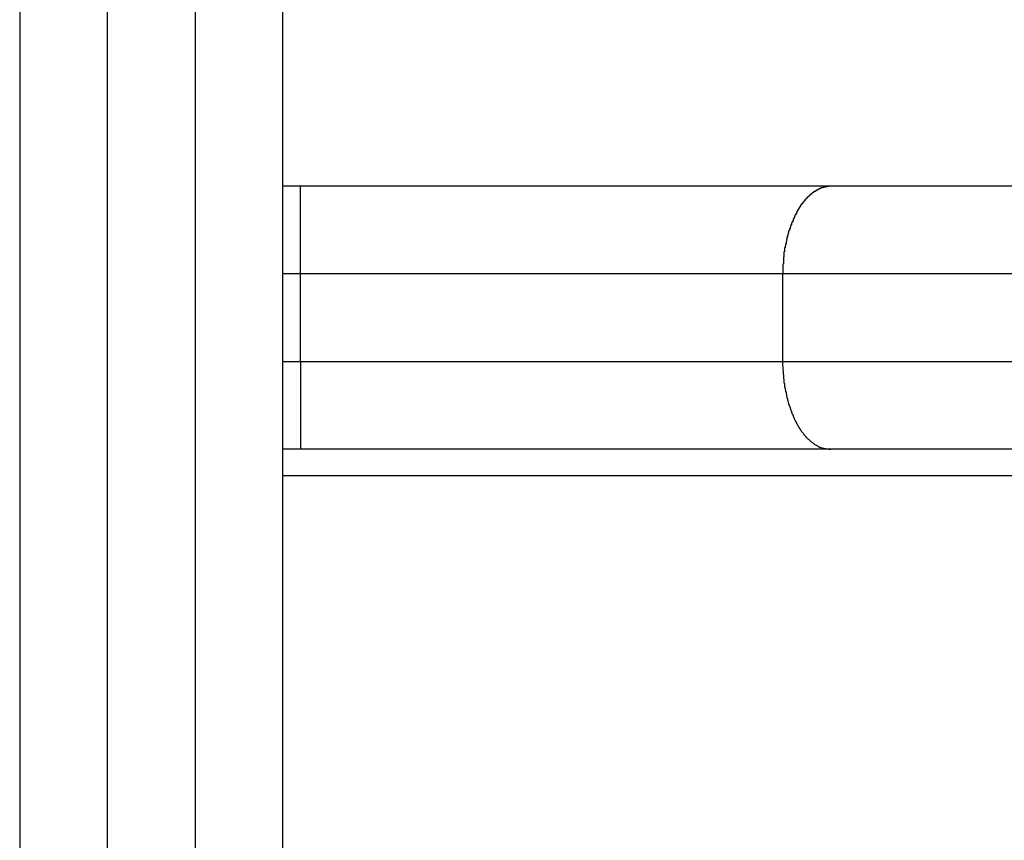
# Model space of a CAD drawing. Extents: x -12.1 to 12.1, y -8.4 to 8.4.
# Drawn here: x -4.3 to -3.8, y 3.2 to 3.7 of the extents above; entities that cross this region are included whole.
import ezdxf

# ---------------------------------------------------------------- set-up
doc = ezdxf.new("R2010")
doc.units = 0
doc.layers.get('0').update_dxf_attribs({"linetype": 'CONTINUOUS'})

msp = doc.modelspace()

# ---------------------------------------------------------------- linework, layer by layer
at = {"color": 0}
for points in [[(-4.2811, 3.0552), (-4.2811, 3.9907)], [(-4.2811, 3.0552), (-4.2811, 3.9907)], [(-4.2811, 3.0552), (-4.2811, 3.9907)], [(-4.2811, 3.0552), (-4.2811, 3.9907)], [(-4.2811, 3.0552), (-4.2811, 3.9907)], [(-4.2811, 3.0552), (-4.2811, 3.9907)], [(-4.2811, 3.0552), (-4.2811, 3.9907)], [(-4.2811, 3.0552), (-4.2811, 3.9907)], [(-4.2811, 3.0552), (-4.2811, 3.9907)], [(-4.2811, 3.0552), (-4.2811, 3.9907)], [(-4.2811, 3.0552), (-4.2811, 3.9907)], [(-4.2811, 3.0552), (-4.2811, 3.9907)], [(-4.2811, 3.0552), (-4.2811, 3.9907)], [(-4.2811, 3.0552), (-4.2811, 3.9907)], [(-4.2811, 3.0552), (-4.2811, 3.9907)], [(-4.2811, 3.0552), (-4.2811, 3.9907)], [(-4.2811, 3.0552), (-4.2811, 3.9907)], [(-4.2811, 3.0552), (-4.2811, 3.9907)], [(-4.2811, 3.0552), (-4.2811, 3.9907)], [(-4.2811, 3.0552), (-4.2811, 3.9907)], [(-4.2811, 3.0552), (-4.2811, 3.9907)], [(-4.2311, 3.9907), (-4.2311, 3.0552)], [(-4.2311, 3.9907), (-4.2311, 3.0552)], [(-4.2311, 3.9907), (-4.2311, 3.0552)], [(-4.2311, 3.9907), (-4.2311, 3.0552)], [(-4.2311, 3.9907), (-4.2311, 3.0552)], [(-4.2311, 3.9907), (-4.2311, 3.0552)], [(-4.2311, 3.9907), (-4.2311, 3.0552)], [(-4.2311, 3.9907), (-4.2311, 3.0552)], [(-4.2311, 3.9907), (-4.2311, 3.0552)], [(-4.2311, 3.9907), (-4.2311, 3.0552)], [(-4.2311, 3.9907), (-4.2311, 3.0552)], [(-4.2311, 3.9907), (-4.2311, 3.0552)], [(-4.2311, 3.9907), (-4.2311, 3.0552)], [(-4.2311, 3.9907), (-4.2311, 3.0552)], [(-4.2311, 3.9907), (-4.2311, 3.0552)], [(-4.2311, 3.9907), (-4.2311, 3.0552)], [(-4.2311, 3.9907), (-4.2311, 3.0552)], [(-4.2311, 3.9907), (-4.2311, 3.0552)], [(-4.2311, 3.9907), (-4.2311, 3.0552)], [(-4.2311, 3.9907), (-4.2311, 3.0552)], [(-4.2311, 3.9907), (-4.2311, 3.0552)], [(-4.3311, 3.9504), (-4.3311, 3.0955)], [(-4.3311, 3.9504), (-4.3311, 3.0955)], [(-4.3311, 3.9504), (-4.3311, 3.0955)], [(-4.3311, 3.9504), (-4.3311, 3.0955)], [(-4.3311, 3.9504), (-4.3311, 3.0955)], [(-4.3311, 3.9504), (-4.3311, 3.0955)], [(-4.3311, 3.9504), (-4.3311, 3.0955)], [(-4.3311, 3.9504), (-4.3311, 3.0955)], [(-4.3311, 3.9504), (-4.3311, 3.0955)], [(-4.3311, 3.9504), (-4.3311, 3.0955)], [(-4.3311, 3.9504), (-4.3311, 3.0955)], [(-4.3311, 3.9504), (-4.3311, 3.0955)], [(-4.3311, 3.9504), (-4.3311, 3.0955)], [(-4.3311, 3.9504), (-4.3311, 3.0955)], [(-4.3311, 3.9504), (-4.3311, 3.0955)], [(-4.3311, 3.9504), (-4.3311, 3.0955)], [(-4.3311, 3.9504), (-4.3311, 3.0955)], [(-4.3311, 3.9504), (-4.3311, 3.0955)], [(-4.3311, 3.9504), (-4.3311, 3.0955)], [(-4.3311, 3.9504), (-4.3311, 3.0955)], [(-4.3311, 3.9504), (-4.3311, 3.0955)], [(-4.1811, 3.0955), (-4.1811, 3.9504)], [(-4.1811, 3.0955), (-4.1811, 3.9504)], [(-4.1811, 3.0955), (-4.1811, 3.9504)], [(-4.1811, 3.0955), (-4.1811, 3.9504)], [(-4.1811, 3.0955), (-4.1811, 3.9504)], [(-4.1811, 3.0955), (-4.1811, 3.9504)], [(-4.1811, 3.0955), (-4.1811, 3.9504)], [(-4.1811, 3.0955), (-4.1811, 3.9504)], [(-4.1811, 3.0955), (-4.1811, 3.9504)], [(-4.1811, 3.0955), (-4.1811, 3.9504)], [(-4.1811, 3.0955), (-4.1811, 3.9504)], [(-4.1811, 3.0955), (-4.1811, 3.9504)], [(-4.1811, 3.0955), (-4.1811, 3.9504)], [(-4.1811, 3.0955), (-4.1811, 3.9504)], [(-4.1811, 3.0955), (-4.1811, 3.9504)], [(-4.1811, 3.0955), (-4.1811, 3.9504)], [(-4.1811, 3.0955), (-4.1811, 3.9504)], [(-4.1811, 3.0955), (-4.1811, 3.9504)], [(-4.1811, 3.0955), (-4.1811, 3.9504)], [(-4.1811, 3.0955), (-4.1811, 3.9504)], [(-4.1811, 3.0955), (-4.1811, 3.9504)], [(-4.1811, 3.598), (-4.1811, 3.598)], [(-4.1811, 3.598), (-4.1711, 3.598)], [(-4.1811, 3.598), (-4.1711, 3.598)], [(-4.1811, 3.598), (-4.1711, 3.598)], [(-4.1811, 3.598), (-4.1711, 3.598)], [(-4.1811, 3.598), (-4.1711, 3.598)], [(-4.1811, 3.598), (-4.1711, 3.598)], [(-4.1811, 3.598), (-4.1711, 3.598)], [(-4.1811, 3.598), (-4.1711, 3.598)], [(-4.1811, 3.598), (-4.1711, 3.598)], [(-4.1811, 3.598), (-4.1711, 3.598)], [(-4.1811, 3.598), (-4.1711, 3.598)], [(-4.1811, 3.598), (-4.1711, 3.598)], [(-4.1811, 3.598), (-4.1711, 3.598)], [(-4.1811, 3.598), (-4.1711, 3.598)], [(-4.1811, 3.598), (-4.1711, 3.598)], [(-4.1811, 3.598), (-4.1711, 3.598)], [(-4.1811, 3.598), (-4.1711, 3.598)], [(-4.1811, 3.598), (-4.1711, 3.598)], [(-4.1811, 3.598), (-4.1711, 3.598)], [(-4.1811, 3.598), (-4.1711, 3.598)], [(-4.1811, 3.598), (-4.1711, 3.598)], [(-4.1711, 3.598), (-4.1711, 3.598)], [(-4.1711, 3.598), (-4.1711, 3.598)], [(-4.1711, 3.598), (-3.8687, 3.598)], [(-4.1711, 3.598), (-3.8687, 3.598)], [(-4.1711, 3.598), (-3.8687, 3.598)], [(-4.1711, 3.598), (-3.8687, 3.598)], [(-4.1711, 3.598), (-3.8687, 3.598)], [(-4.1711, 3.598), (-3.8687, 3.598)], [(-4.1711, 3.598), (-3.8687, 3.598)], [(-4.1711, 3.598), (-3.8687, 3.598)], [(-4.1711, 3.598), (-3.8687, 3.598)], [(-4.1711, 3.598), (-3.8687, 3.598)], [(-4.1711, 3.598), (-3.8687, 3.598)], [(-4.1711, 3.598), (-3.8687, 3.598)], [(-4.1711, 3.598), (-3.8687, 3.598)], [(-4.1711, 3.598), (-3.8687, 3.598)], [(-4.1711, 3.598), (-3.8687, 3.598)], [(-4.1711, 3.598), (-3.8687, 3.598)], [(-4.1711, 3.598), (-3.8687, 3.598)], [(-4.1711, 3.598), (-3.8687, 3.598)], [(-4.1711, 3.598), (-3.8687, 3.598)], [(-4.1711, 3.598), (-3.8687, 3.598)], [(-4.1711, 3.598), (-3.8687, 3.598)], [(-4.1711, 3.598), (-4.1711, 3.598)], [(-4.1711, 3.548), (-4.1711, 3.598)], [(-4.1711, 3.548), (-4.1711, 3.598)], [(-4.1711, 3.548), (-4.1711, 3.598)], [(-4.1711, 3.548), (-4.1711, 3.598)], [(-4.1711, 3.548), (-4.1711, 3.598)], [(-4.1711, 3.548), (-4.1711, 3.598)], [(-4.1711, 3.548), (-4.1711, 3.598)], [(-4.1711, 3.548), (-4.1711, 3.598)], [(-4.1711, 3.548), (-4.1711, 3.598)], [(-4.1711, 3.548), (-4.1711, 3.598)], [(-4.1711, 3.548), (-4.1711, 3.598)], [(-4.1711, 3.548), (-4.1711, 3.598)], [(-4.1711, 3.548), (-4.1711, 3.598)], [(-4.1711, 3.548), (-4.1711, 3.598)], [(-4.1711, 3.548), (-4.1711, 3.598)], [(-4.1711, 3.548), (-4.1711, 3.598)], [(-4.1711, 3.548), (-4.1711, 3.598)], [(-4.1711, 3.548), (-4.1711, 3.598)], [(-4.1711, 3.548), (-4.1711, 3.598)], [(-4.1711, 3.548), (-4.1711, 3.598)], [(-4.1711, 3.548), (-4.1711, 3.598)], [(-3.8687, 3.598), (-3.87, 3.5979), (-3.87, 3.5979), (-3.87, 3.5977), (-3.87, 3.5977), (-3.87, 3.5977), (-3.8703, 3.5977), (-3.8703, 3.5977), (-3.8703, 3.5977), (-3.8703, 3.5977), (-3.8706, 3.5977), (-3.8706, 3.5977), (-3.8706, 3.5977), (-3.8706, 3.5977), (-3.8709, 3.5977), (-3.8709, 3.5977), (-3.8711, 3.5977), (-3.8711, 3.5977), (-3.8714, 3.5977), (-3.8714, 3.5977), (-3.8714, 3.5974), (-3.8714, 3.5974), (-3.8714, 3.5974), (-3.8717, 3.5974), (-3.8717, 3.5974), (-3.8717, 3.5974), (-3.8717, 3.5974), (-3.872, 3.5974), (-3.872, 3.5974), (-3.872, 3.5974), (-3.872, 3.5974), (-3.8723, 3.5974), (-3.8723, 3.5974), (-3.8724, 3.5974), (-3.8724, 3.5974), (-3.8727, 3.5974), (-3.8727, 3.5974), (-3.8727, 3.5971), (-3.8727, 3.5971), (-3.8727, 3.5971), (-3.873, 3.5971), (-3.873, 3.5971), (-3.873, 3.5971), (-3.873, 3.5971), (-3.8733, 3.5971), (-3.8733, 3.597), (-3.8733, 3.597), (-3.8733, 3.597), (-3.8736, 3.597), (-3.8736, 3.597), (-3.8738, 3.597), (-3.8738, 3.597), (-3.8741, 3.597), (-3.8741, 3.597), (-3.8741, 3.5967), (-3.8741, 3.5967), (-3.8741, 3.5967), (-3.8744, 3.5967), (-3.8744, 3.5967), (-3.8744, 3.5967), (-3.8744, 3.5967), (-3.8747, 3.5967), (-3.8747, 3.5964), (-3.8747, 3.5964), (-3.8747, 3.5964), (-3.875, 3.5964), (-3.875, 3.5964), (-3.8751, 3.5964), (-3.8751, 3.5964), (-3.8754, 3.5964), (-3.8754, 3.5964), (-3.8754, 3.5961), (-3.8754, 3.5961), (-3.8754, 3.5961), (-3.8757, 3.5961), (-3.8757, 3.596), (-3.8757, 3.596), (-3.8757, 3.596), (-3.876, 3.596), (-3.876, 3.5957), (-3.876, 3.5957), (-3.876, 3.5957), (-3.8763, 3.5957), (-3.8763, 3.5957), (-3.8765, 3.5957), (-3.8765, 3.5957), (-3.8768, 3.5957), (-3.8768, 3.5957), (-3.8768, 3.5954), (-3.8768, 3.5954), (-3.8768, 3.5954), (-3.8771, 3.5954), (-3.8771, 3.5952), (-3.8771, 3.5952), (-3.8771, 3.5952), (-3.8774, 3.5952), (-3.8774, 3.5949), (-3.8774, 3.5949), (-3.8774, 3.5949), (-3.8777, 3.5949), (-3.8777, 3.5949), (-3.8779, 3.5949), (-3.8779, 3.5949), (-3.8782, 3.5949), (-3.8782, 3.5949), (-3.8782, 3.5946), (-3.8782, 3.5946), (-3.8782, 3.5946), (-3.8785, 3.5946), (-3.8785, 3.5943), (-3.8785, 3.5943), (-3.8785, 3.5943), (-3.8788, 3.5943), (-3.8788, 3.594), (-3.8788, 3.594), (-3.8788, 3.594), (-3.8791, 3.594), (-3.8791, 3.5939), (-3.8792, 3.5939), (-3.8792, 3.5939), (-3.8795, 3.5939), (-3.8795, 3.5939), (-3.8795, 3.5936), (-3.8795, 3.5936), (-3.8795, 3.5936), (-3.8798, 3.5936), (-3.8798, 3.5933), (-3.8798, 3.5933), (-3.8798, 3.5933), (-3.8801, 3.5933), (-3.8801, 3.593), (-3.8801, 3.593), (-3.8801, 3.593), (-3.8804, 3.593), (-3.8804, 3.5928), (-3.8805, 3.5928), (-3.8805, 3.5928), (-3.8808, 3.5928), (-3.8808, 3.5928), (-3.8808, 3.5925), (-3.8808, 3.5925), (-3.8808, 3.5925), (-3.8811, 3.5925), (-3.8811, 3.5922), (-3.8811, 3.5922), (-3.8811, 3.5922), (-3.8814, 3.5922), (-3.8814, 3.5919), (-3.8814, 3.5919), (-3.8814, 3.5919), (-3.8817, 3.5919), (-3.8817, 3.5916), (-3.8819, 3.5916), (-3.8819, 3.5916), (-3.8822, 3.5916), (-3.8822, 3.5916), (-3.8822, 3.5913), (-3.8822, 3.5913), (-3.8822, 3.5911), (-3.8825, 3.5911), (-3.8825, 3.5908), (-3.8825, 3.5908), (-3.8825, 3.5908), (-3.8828, 3.5908), (-3.8828, 3.5905), (-3.8828, 3.5905), (-3.8828, 3.5905), (-3.8831, 3.5905), (-3.8831, 3.5902), (-3.8831, 3.5902), (-3.8831, 3.5902), (-3.8834, 3.5902), (-3.8834, 3.5902), (-3.8834, 3.5899), (-3.8834, 3.5899), (-3.8834, 3.5896), (-3.8837, 3.5896), (-3.8837, 3.5893), (-3.8837, 3.5893), (-3.8837, 3.5893), (-3.884, 3.5893), (-3.884, 3.589), (-3.884, 3.589), (-3.884, 3.589), (-3.8843, 3.589), (-3.8843, 3.5887), (-3.8844, 3.5887), (-3.8844, 3.5887), (-3.8847, 3.5887), (-3.8847, 3.5887), (-3.8847, 3.5884), (-3.8847, 3.5884), (-3.8847, 3.5881), (-3.885, 3.5881), (-3.885, 3.5878), (-3.885, 3.5878), (-3.885, 3.5878), (-3.8853, 3.5878), (-3.8853, 3.5875), (-3.8853, 3.5875), (-3.8853, 3.5873), (-3.8856, 3.5873), (-3.8856, 3.587), (-3.8856, 3.587), (-3.8856, 3.587), (-3.8859, 3.587), (-3.8859, 3.587), (-3.8859, 3.5867), (-3.8859, 3.5867), (-3.8859, 3.5864), (-3.8862, 3.5864), (-3.8862, 3.5861), (-3.8862, 3.5861), (-3.8862, 3.5861), (-3.8865, 3.5861), (-3.8865, 3.5858), (-3.8865, 3.5858), (-3.8865, 3.5855), (-3.8868, 3.5855), (-3.8868, 3.5852), (-3.8868, 3.5852), (-3.8868, 3.5852), (-3.8871, 3.5852), (-3.8871, 3.5852), (-3.8871, 3.5849), (-3.8871, 3.5849), (-3.8871, 3.5846), (-3.8873, 3.5846), (-3.8873, 3.5843), (-3.8873, 3.5843), (-3.8873, 3.5842), (-3.8876, 3.5842), (-3.8876, 3.5839), (-3.8876, 3.5839), (-3.8876, 3.5836), (-3.8879, 3.5836), (-3.8879, 3.5833), (-3.8879, 3.5833), (-3.8879, 3.5833), (-3.8882, 3.5833), (-3.8882, 3.5833), (-3.8882, 3.583), (-3.8882, 3.583), (-3.8882, 3.5827), (-3.8883, 3.5827), (-3.8883, 3.5824), (-3.8883, 3.5824), (-3.8883, 3.5822), (-3.8886, 3.5822), (-3.8886, 3.5819), (-3.8886, 3.5819), (-3.8886, 3.5816), (-3.8889, 3.5816), (-3.8889, 3.5813), (-3.8889, 3.5813), (-3.8889, 3.5813), (-3.8892, 3.5813), (-3.8892, 3.5813), (-3.8892, 3.581), (-3.8892, 3.581), (-3.8892, 3.5807), (-3.8893, 3.5807), (-3.8893, 3.5804), (-3.8893, 3.5804), (-3.8893, 3.5801), (-3.8896, 3.5801), (-3.8896, 3.5798), (-3.8896, 3.5798), (-3.8896, 3.5795), (-3.8899, 3.5795), (-3.8899, 3.5792), (-3.8899, 3.5792), (-3.8899, 3.5792), (-3.8902, 3.5792), (-3.8902, 3.5792), (-3.8902, 3.5789), (-3.8902, 3.5789), (-3.8902, 3.5786), (-3.8902, 3.5786), (-3.8902, 3.5783), (-3.8902, 3.5783), (-3.8902, 3.578), (-3.8905, 3.578), (-3.8905, 3.5777), (-3.8905, 3.5777), (-3.8905, 3.5774), (-3.8908, 3.5774), (-3.8908, 3.5771), (-3.8908, 3.5771), (-3.8908, 3.577), (-3.8911, 3.577), (-3.8911, 3.577), (-3.8911, 3.5767), (-3.8911, 3.5767), (-3.8911, 3.5764), (-3.8911, 3.5764), (-3.8911, 3.5761), (-3.8911, 3.5761), (-3.8911, 3.5758), (-3.8914, 3.5758), (-3.8914, 3.5755), (-3.8914, 3.5755), (-3.8914, 3.5752), (-3.8916, 3.5752), (-3.8916, 3.5749), (-3.8916, 3.5749), (-3.8916, 3.5747), (-3.8919, 3.5747), (-3.8919, 3.5747), (-3.8919, 3.5744), (-3.8919, 3.5744), (-3.8919, 3.5741), (-3.8919, 3.5741), (-3.8919, 3.5738), (-3.8919, 3.5738), (-3.8919, 3.5735), (-3.8922, 3.5735), (-3.8922, 3.5732), (-3.8922, 3.5732), (-3.8922, 3.5729), (-3.8924, 3.5729), (-3.8924, 3.5726), (-3.8924, 3.5726), (-3.8924, 3.5724), (-3.8927, 3.5724), (-3.8927, 3.5724), (-3.8927, 3.5721), (-3.8927, 3.5721), (-3.8927, 3.5718), (-3.8927, 3.5718), (-3.8927, 3.5715), (-3.8927, 3.5715), (-3.8927, 3.5712), (-3.893, 3.5712), (-3.893, 3.5709), (-3.893, 3.5709), (-3.893, 3.5706), (-3.8931, 3.5706), (-3.8931, 3.5703), (-3.8931, 3.5703), (-3.8931, 3.57), (-3.8934, 3.57), (-3.8934, 3.57), (-3.8934, 3.5697), (-3.8934, 3.5697), (-3.8934, 3.5694), (-3.8934, 3.5694), (-3.8934, 3.5691), (-3.8934, 3.5691), (-3.8934, 3.5688), (-3.8937, 3.5688), (-3.8937, 3.5685), (-3.8937, 3.5685), (-3.8937, 3.5682), (-3.8937, 3.5682), (-3.8937, 3.5679), (-3.8937, 3.5679), (-3.8937, 3.5676), (-3.894, 3.5676), (-3.894, 3.5676), (-3.894, 3.5673), (-3.894, 3.5672), (-3.894, 3.5669), (-3.894, 3.5669), (-3.894, 3.5666), (-3.894, 3.5666), (-3.894, 3.5663), (-3.8942, 3.5663), (-3.8942, 3.566), (-3.8942, 3.566), (-3.8942, 3.5657), (-3.8942, 3.5657), (-3.8942, 3.5654), (-3.8942, 3.5654), (-3.8942, 3.5651), (-3.8945, 3.5651), (-3.8945, 3.5651), (-3.8945, 3.5648), (-3.8945, 3.5648), (-3.8945, 3.5645), (-3.8945, 3.5645), (-3.8945, 3.5642), (-3.8945, 3.5642), (-3.8945, 3.5639), (-3.8947, 3.5639), (-3.8947, 3.5636), (-3.8947, 3.5636), (-3.8947, 3.5633), (-3.8947, 3.5633), (-3.8947, 3.563), (-3.8947, 3.563), (-3.8947, 3.5627), (-3.895, 3.5627), (-3.895, 3.5627), (-3.895, 3.5624), (-3.895, 3.5624), (-3.895, 3.5621), (-3.895, 3.5621), (-3.895, 3.5618), (-3.895, 3.5618), (-3.895, 3.5615), (-3.8951, 3.5615), (-3.8951, 3.5612), (-3.8951, 3.5612), (-3.8951, 3.5609), (-3.8951, 3.5609), (-3.8951, 3.5606), (-3.8951, 3.5606), (-3.8951, 3.5605), (-3.8954, 3.5605), (-3.8954, 3.5605), (-3.8954, 3.5602), (-3.8954, 3.5599), (-3.8954, 3.5596), (-3.8954, 3.5596), (-3.8954, 3.5593), (-3.8954, 3.5593), (-3.8954, 3.559), (-3.8954, 3.559), (-3.8954, 3.5587), (-3.8954, 3.5586), (-3.8954, 3.5583), (-3.8954, 3.5583), (-3.8954, 3.558), (-3.8954, 3.558), (-3.8954, 3.5577), (-3.8957, 3.5577), (-3.8957, 3.5577), (-3.8957, 3.5574), (-3.8957, 3.5571), (-3.8957, 3.5568), (-3.8957, 3.5565), (-3.8957, 3.5562), (-3.8957, 3.5559), (-3.8957, 3.5556), (-3.8957, 3.5556), (-3.8957, 3.5553), (-3.8957, 3.555), (-3.8957, 3.5547), (-3.8957, 3.5544), (-3.8957, 3.5541), (-3.8957, 3.5538), (-3.8957, 3.5535), (-3.896, 3.5535), (-3.896, 3.5535), (-3.896, 3.5529), (-3.896, 3.5526), (-3.896, 3.5523), (-3.896, 3.552), (-3.896, 3.5516), (-3.896, 3.5513), (-3.896, 3.551), (-3.896, 3.5507), (-3.896, 3.5501), (-3.896, 3.5498), (-3.896, 3.5495), (-3.896, 3.5492), (-3.896, 3.5489), (-3.896, 3.5486), (-3.896, 3.5483), (-3.8962, 3.548)], [(-3.8687, 3.598), (-3.8687, 3.598)], [(-3.8687, 3.598), (-3.8687, 3.598)], [(-3.8687, 3.598), (4.2066, 3.598)], [(-3.8687, 3.598), (4.2066, 3.598)], [(-3.8687, 3.598), (4.2066, 3.598)], [(-3.8687, 3.598), (4.2066, 3.598)], [(-3.8687, 3.598), (4.2066, 3.598)], [(-3.8687, 3.598), (4.2066, 3.598)], [(-3.8687, 3.598), (4.2066, 3.598)], [(-3.8687, 3.598), (4.2066, 3.598)], [(-3.8687, 3.598), (4.2066, 3.598)], [(-3.8687, 3.598), (4.2066, 3.598)], [(-3.8687, 3.598), (4.2066, 3.598)], [(-3.8687, 3.598), (4.2066, 3.598)], [(-3.8687, 3.598), (4.2066, 3.598)], [(-3.8687, 3.598), (4.2066, 3.598)], [(-3.8687, 3.598), (4.2066, 3.598)], [(-3.8687, 3.598), (4.2066, 3.598)], [(-3.8687, 3.598), (4.2066, 3.598)], [(-3.8687, 3.598), (4.2066, 3.598)], [(-3.8687, 3.598), (4.2066, 3.598)], [(-3.8687, 3.598), (4.2066, 3.598)], [(-3.8687, 3.598), (4.2066, 3.598)], [(-4.1811, 3.548), (-4.1811, 3.548)], [(-4.1711, 3.548), (-4.1811, 3.548)], [(-4.1711, 3.548), (-4.1811, 3.548)], [(-4.1711, 3.548), (-4.1811, 3.548)], [(-4.1711, 3.548), (-4.1811, 3.548)], [(-4.1711, 3.548), (-4.1811, 3.548)], [(-4.1711, 3.548), (-4.1811, 3.548)], [(-4.1711, 3.548), (-4.1811, 3.548)], [(-4.1711, 3.548), (-4.1811, 3.548)], [(-4.1711, 3.548), (-4.1811, 3.548)], [(-4.1711, 3.548), (-4.1811, 3.548)], [(-4.1711, 3.548), (-4.1811, 3.548)], [(-4.1711, 3.548), (-4.1811, 3.548)], [(-4.1711, 3.548), (-4.1811, 3.548)], [(-4.1711, 3.548), (-4.1811, 3.548)], [(-4.1711, 3.548), (-4.1811, 3.548)], [(-4.1711, 3.548), (-4.1811, 3.548)], [(-4.1711, 3.548), (-4.1811, 3.548)], [(-4.1711, 3.548), (-4.1811, 3.548)], [(-4.1711, 3.548), (-4.1811, 3.548)], [(-4.1711, 3.548), (-4.1811, 3.548)], [(-4.1711, 3.548), (-4.1811, 3.548)], [(-4.1711, 3.548), (-4.1711, 3.548)], [(-4.1711, 3.548), (-4.1711, 3.548)], [(-3.8962, 3.548), (-4.1711, 3.548)], [(-3.8962, 3.548), (-4.1711, 3.548)], [(-3.8962, 3.548), (-4.1711, 3.548)], [(-3.8962, 3.548), (-4.1711, 3.548)], [(-3.8962, 3.548), (-4.1711, 3.548)], [(-3.8962, 3.548), (-4.1711, 3.548)], [(-3.8962, 3.548), (-4.1711, 3.548)], [(-3.8962, 3.548), (-4.1711, 3.548)], [(-3.8962, 3.548), (-4.1711, 3.548)], [(-3.8962, 3.548), (-4.1711, 3.548)], [(-3.8962, 3.548), (-4.1711, 3.548)], [(-3.8962, 3.548), (-4.1711, 3.548)], [(-3.8962, 3.548), (-4.1711, 3.548)], [(-3.8962, 3.548), (-4.1711, 3.548)], [(-3.8962, 3.548), (-4.1711, 3.548)], [(-3.8962, 3.548), (-4.1711, 3.548)], [(-3.8962, 3.548), (-4.1711, 3.548)], [(-3.8962, 3.548), (-4.1711, 3.548)], [(-3.8962, 3.548), (-4.1711, 3.548)], [(-3.8962, 3.548), (-4.1711, 3.548)], [(-3.8962, 3.548), (-4.1711, 3.548)], [(-4.1711, 3.548), (-4.1711, 3.548)], [(-4.1711, 3.548), (-4.1711, 3.548)], [(-4.1711, 3.498), (-4.1711, 3.548)], [(-4.1711, 3.498), (-4.1711, 3.548)], [(-4.1711, 3.498), (-4.1711, 3.548)], [(-4.1711, 3.498), (-4.1711, 3.548)], [(-4.1711, 3.498), (-4.1711, 3.548)], [(-4.1711, 3.498), (-4.1711, 3.548)], [(-4.1711, 3.498), (-4.1711, 3.548)], [(-4.1711, 3.498), (-4.1711, 3.548)], [(-4.1711, 3.498), (-4.1711, 3.548)], [(-4.1711, 3.498), (-4.1711, 3.548)], [(-4.1711, 3.498), (-4.1711, 3.548)], [(-4.1711, 3.498), (-4.1711, 3.548)], [(-4.1711, 3.498), (-4.1711, 3.548)], [(-4.1711, 3.498), (-4.1711, 3.548)], [(-4.1711, 3.498), (-4.1711, 3.548)], [(-4.1711, 3.498), (-4.1711, 3.548)], [(-4.1711, 3.498), (-4.1711, 3.548)], [(-4.1711, 3.498), (-4.1711, 3.548)], [(-4.1711, 3.498), (-4.1711, 3.548)], [(-4.1711, 3.498), (-4.1711, 3.548)], [(-4.1711, 3.498), (-4.1711, 3.548)], [(-3.8962, 3.548), (-3.8962, 3.548)], [(4.234, 3.548), (-3.8962, 3.548)], [(4.234, 3.548), (-3.8962, 3.548)], [(4.234, 3.548), (-3.8962, 3.548)], [(4.234, 3.548), (-3.8962, 3.548)], [(4.234, 3.548), (-3.8962, 3.548)], [(4.234, 3.548), (-3.8962, 3.548)], [(4.234, 3.548), (-3.8962, 3.548)], [(4.234, 3.548), (-3.8962, 3.548)], [(4.234, 3.548), (-3.8962, 3.548)], [(4.234, 3.548), (-3.8962, 3.548)], [(4.234, 3.548), (-3.8962, 3.548)], [(4.234, 3.548), (-3.8962, 3.548)], [(4.234, 3.548), (-3.8962, 3.548)], [(4.234, 3.548), (-3.8962, 3.548)], [(4.234, 3.548), (-3.8962, 3.548)], [(4.234, 3.548), (-3.8962, 3.548)], [(4.234, 3.548), (-3.8962, 3.548)], [(4.234, 3.548), (-3.8962, 3.548)], [(4.234, 3.548), (-3.8962, 3.548)], [(4.234, 3.548), (-3.8962, 3.548)], [(4.234, 3.548), (-3.8962, 3.548)], [(-3.8962, 3.548), (-3.8962, 3.548)], [(-3.8962, 3.548), (-3.8962, 3.548)], [(-3.8962, 3.548), (-3.8962, 3.498)], [(-3.8962, 3.548), (-3.8962, 3.498)], [(-3.8962, 3.548), (-3.8962, 3.498)], [(-3.8962, 3.548), (-3.8962, 3.498)], [(-3.8962, 3.548), (-3.8962, 3.498)], [(-3.8962, 3.548), (-3.8962, 3.498)], [(-3.8962, 3.548), (-3.8962, 3.498)], [(-3.8962, 3.548), (-3.8962, 3.498)], [(-3.8962, 3.548), (-3.8962, 3.498)], [(-3.8962, 3.548), (-3.8962, 3.498)], [(-3.8962, 3.548), (-3.8962, 3.498)], [(-3.8962, 3.548), (-3.8962, 3.498)], [(-3.8962, 3.548), (-3.8962, 3.498)], [(-3.8962, 3.548), (-3.8962, 3.498)], [(-3.8962, 3.548), (-3.8962, 3.498)], [(-3.8962, 3.548), (-3.8962, 3.498)], [(-3.8962, 3.548), (-3.8962, 3.498)], [(-3.8962, 3.548), (-3.8962, 3.498)], [(-3.8962, 3.548), (-3.8962, 3.498)], [(-3.8962, 3.548), (-3.8962, 3.498)], [(-3.8962, 3.548), (-3.8962, 3.498)], [(-4.1811, 3.498), (-4.1811, 3.498)], [(-4.1811, 3.498), (-4.1711, 3.498)], [(-4.1811, 3.498), (-4.1711, 3.498)], [(-4.1811, 3.498), (-4.1711, 3.498)], [(-4.1811, 3.498), (-4.1711, 3.498)], [(-4.1811, 3.498), (-4.1711, 3.498)], [(-4.1811, 3.498), (-4.1711, 3.498)], [(-4.1811, 3.498), (-4.1711, 3.498)], [(-4.1811, 3.498), (-4.1711, 3.498)], [(-4.1811, 3.498), (-4.1711, 3.498)], [(-4.1811, 3.498), (-4.1711, 3.498)], [(-4.1811, 3.498), (-4.1711, 3.498)], [(-4.1811, 3.498), (-4.1711, 3.498)], [(-4.1811, 3.498), (-4.1711, 3.498)], [(-4.1811, 3.498), (-4.1711, 3.498)], [(-4.1811, 3.498), (-4.1711, 3.498)], [(-4.1811, 3.498), (-4.1711, 3.498)], [(-4.1811, 3.498), (-4.1711, 3.498)], [(-4.1811, 3.498), (-4.1711, 3.498)], [(-4.1811, 3.498), (-4.1711, 3.498)], [(-4.1811, 3.498), (-4.1711, 3.498)], [(-4.1811, 3.498), (-4.1711, 3.498)], [(-4.1711, 3.498), (-4.1711, 3.498)], [(-4.1711, 3.498), (-4.1711, 3.448)], [(-4.1711, 3.498), (-4.1711, 3.448)], [(-4.1711, 3.498), (-4.1711, 3.448)], [(-4.1711, 3.498), (-4.1711, 3.448)], [(-4.1711, 3.498), (-4.1711, 3.448)], [(-4.1711, 3.498), (-4.1711, 3.448)], [(-4.1711, 3.498), (-4.1711, 3.448)], [(-4.1711, 3.498), (-4.1711, 3.448)], [(-4.1711, 3.498), (-4.1711, 3.448)], [(-4.1711, 3.498), (-4.1711, 3.448)], [(-4.1711, 3.498), (-4.1711, 3.448)], [(-4.1711, 3.498), (-4.1711, 3.448)], [(-4.1711, 3.498), (-4.1711, 3.448)], [(-4.1711, 3.498), (-4.1711, 3.448)], [(-4.1711, 3.498), (-4.1711, 3.448)], [(-4.1711, 3.498), (-4.1711, 3.448)], [(-4.1711, 3.498), (-4.1711, 3.448)], [(-4.1711, 3.498), (-4.1711, 3.448)], [(-4.1711, 3.498), (-4.1711, 3.448)], [(-4.1711, 3.498), (-4.1711, 3.448)], [(-4.1711, 3.498), (-4.1711, 3.448)], [(-4.1711, 3.498), (-4.1711, 3.498)], [(-4.1711, 3.498), (-4.1711, 3.498)], [(-4.1711, 3.498), (-3.8962, 3.498)], [(-4.1711, 3.498), (-3.8962, 3.498)], [(-4.1711, 3.498), (-3.8962, 3.498)], [(-4.1711, 3.498), (-3.8962, 3.498)], [(-4.1711, 3.498), (-3.8962, 3.498)], [(-4.1711, 3.498), (-3.8962, 3.498)], [(-4.1711, 3.498), (-3.8962, 3.498)], [(-4.1711, 3.498), (-3.8962, 3.498)], [(-4.1711, 3.498), (-3.8962, 3.498)], [(-4.1711, 3.498), (-3.8962, 3.498)], [(-4.1711, 3.498), (-3.8962, 3.498)], [(-4.1711, 3.498), (-3.8962, 3.498)], [(-4.1711, 3.498), (-3.8962, 3.498)], [(-4.1711, 3.498), (-3.8962, 3.498)], [(-4.1711, 3.498), (-3.8962, 3.498)], [(-4.1711, 3.498), (-3.8962, 3.498)], [(-4.1711, 3.498), (-3.8962, 3.498)], [(-4.1711, 3.498), (-3.8962, 3.498)], [(-4.1711, 3.498), (-3.8962, 3.498)], [(-4.1711, 3.498), (-3.8962, 3.498)], [(-4.1711, 3.498), (-3.8962, 3.498)], [(-4.1711, 3.498), (-4.1711, 3.498)], [(-3.8962, 3.498), (-3.8962, 3.4956), (-3.8962, 3.4956), (-3.8961, 3.4953), (-3.8961, 3.4953), (-3.8961, 3.495), (-3.8961, 3.495), (-3.8961, 3.4947), (-3.8961, 3.4947), (-3.8961, 3.4944), (-3.8961, 3.4944), (-3.8961, 3.4941), (-3.8961, 3.4941), (-3.8961, 3.4938), (-3.8961, 3.4938), (-3.8961, 3.4935), (-3.8961, 3.4935), (-3.8961, 3.4932), (-3.8961, 3.4932), (-3.8961, 3.4932), (-3.8959, 3.4929), (-3.8959, 3.4928), (-3.8959, 3.4925), (-3.8959, 3.4925), (-3.8959, 3.4922), (-3.8959, 3.4922), (-3.8959, 3.4919), (-3.8959, 3.4919), (-3.8959, 3.4916), (-3.8959, 3.4916), (-3.8959, 3.4913), (-3.8959, 3.4913), (-3.8959, 3.491), (-3.8959, 3.491), (-3.8959, 3.4907), (-3.8959, 3.4907), (-3.8959, 3.4907), (-3.8957, 3.4904), (-3.8957, 3.4903), (-3.8957, 3.49), (-3.8957, 3.49), (-3.8957, 3.4897), (-3.8957, 3.4897), (-3.8957, 3.4894), (-3.8957, 3.4894), (-3.8957, 3.4891), (-3.8957, 3.4891), (-3.8957, 3.4888), (-3.8957, 3.4888), (-3.8957, 3.4885), (-3.8957, 3.4885), (-3.8957, 3.4882), (-3.8957, 3.4882), (-3.8957, 3.4882), (-3.8954, 3.4879), (-3.8954, 3.4879), (-3.8954, 3.4876), (-3.8954, 3.4876), (-3.8954, 3.4873), (-3.8954, 3.4873), (-3.8954, 3.487), (-3.8954, 3.487), (-3.8954, 3.4867), (-3.8954, 3.4867), (-3.8954, 3.4864), (-3.8954, 3.4864), (-3.8954, 3.4861), (-3.8954, 3.4861), (-3.8954, 3.4858), (-3.8954, 3.4858), (-3.8954, 3.4858), (-3.8951, 3.4855), (-3.8951, 3.4854), (-3.8951, 3.4851), (-3.8951, 3.4851), (-3.8951, 3.4848), (-3.8951, 3.4848), (-3.8951, 3.4845), (-3.8951, 3.4845), (-3.895, 3.4842), (-3.895, 3.4842), (-3.895, 3.4839), (-3.895, 3.4839), (-3.895, 3.4836), (-3.895, 3.4836), (-3.895, 3.4833), (-3.895, 3.4833), (-3.895, 3.4833), (-3.8947, 3.483), (-3.8947, 3.4829), (-3.8947, 3.4826), (-3.8947, 3.4826), (-3.8947, 3.4823), (-3.8947, 3.4823), (-3.8947, 3.482), (-3.8947, 3.482), (-3.8945, 3.4817), (-3.8945, 3.4817), (-3.8945, 3.4814), (-3.8945, 3.4814), (-3.8945, 3.4811), (-3.8945, 3.4811), (-3.8945, 3.4808), (-3.8945, 3.4808), (-3.8945, 3.4808), (-3.8942, 3.4805), (-3.8942, 3.4804), (-3.8942, 3.4801), (-3.8942, 3.4801), (-3.8942, 3.4798), (-3.8942, 3.4798), (-3.8942, 3.4795), (-3.8942, 3.4795), (-3.894, 3.4792), (-3.894, 3.4792), (-3.894, 3.4789), (-3.894, 3.4789), (-3.894, 3.4786), (-3.894, 3.4786), (-3.894, 3.4783), (-3.894, 3.4783), (-3.894, 3.4783), (-3.8937, 3.478), (-3.8937, 3.478), (-3.8937, 3.4777), (-3.8937, 3.4777), (-3.8937, 3.4774), (-3.8937, 3.4774), (-3.8937, 3.4771), (-3.8937, 3.4771), (-3.8934, 3.4768), (-3.8934, 3.4768), (-3.8934, 3.4765), (-3.8934, 3.4765), (-3.8934, 3.4762), (-3.8934, 3.4762), (-3.8934, 3.4759), (-3.8934, 3.4759), (-3.8934, 3.4759), (-3.8931, 3.4756), (-3.8931, 3.4756), (-3.8931, 3.4753), (-3.8931, 3.4753), (-3.893, 3.475), (-3.893, 3.475), (-3.893, 3.4747), (-3.893, 3.4747), (-3.8927, 3.4744), (-3.8927, 3.4744), (-3.8927, 3.4741), (-3.8927, 3.4741), (-3.8927, 3.4738), (-3.8927, 3.4738), (-3.8927, 3.4735), (-3.8927, 3.4735), (-3.8927, 3.4735), (-3.8924, 3.4732), (-3.8924, 3.4732), (-3.8924, 3.4729), (-3.8924, 3.4729), (-3.8922, 3.4726), (-3.8922, 3.4726), (-3.8922, 3.4723), (-3.8922, 3.4723), (-3.8919, 3.472), (-3.8919, 3.472), (-3.8919, 3.4717), (-3.8919, 3.4717), (-3.8919, 3.4714), (-3.8919, 3.4714), (-3.8919, 3.4712), (-3.8919, 3.4712), (-3.8919, 3.4712), (-3.8916, 3.4709), (-3.8916, 3.4709), (-3.8916, 3.4706), (-3.8916, 3.4706), (-3.8914, 3.4703), (-3.8914, 3.4703), (-3.8914, 3.47), (-3.8914, 3.47), (-3.8911, 3.4697), (-3.8911, 3.4697), (-3.8911, 3.4694), (-3.8911, 3.4694), (-3.8911, 3.4691), (-3.8911, 3.4691), (-3.8911, 3.4689), (-3.8911, 3.4689), (-3.8911, 3.4689), (-3.8908, 3.4686), (-3.8908, 3.4686), (-3.8908, 3.4683), (-3.8908, 3.4683), (-3.8905, 3.468), (-3.8905, 3.468), (-3.8905, 3.4677), (-3.8905, 3.4677), (-3.8902, 3.4674), (-3.8902, 3.4674), (-3.8902, 3.4671), (-3.8902, 3.4671), (-3.8902, 3.4668), (-3.8902, 3.4668), (-3.8902, 3.4667), (-3.8902, 3.4667), (-3.8902, 3.4667), (-3.8899, 3.4664), (-3.8899, 3.4664), (-3.8899, 3.4661), (-3.8899, 3.4661), (-3.8896, 3.4658), (-3.8896, 3.4658), (-3.8896, 3.4655), (-3.8896, 3.4655), (-3.8893, 3.4652), (-3.8893, 3.4652), (-3.8893, 3.4649), (-3.8893, 3.4649), (-3.8892, 3.4646), (-3.8892, 3.4646), (-3.8892, 3.4646), (-3.8892, 3.4646), (-3.8892, 3.4646), (-3.8889, 3.4643), (-3.8889, 3.4643), (-3.8889, 3.464), (-3.8889, 3.464), (-3.8886, 3.4637), (-3.8886, 3.4637), (-3.8886, 3.4635), (-3.8886, 3.4635), (-3.8883, 3.4632), (-3.8883, 3.4632), (-3.8883, 3.4629), (-3.8883, 3.4629), (-3.8882, 3.4626), (-3.8882, 3.4626), (-3.8882, 3.4626), (-3.8882, 3.4626), (-3.8882, 3.4626), (-3.8879, 3.4623), (-3.8879, 3.4623), (-3.8879, 3.462), (-3.8879, 3.462), (-3.8876, 3.4617), (-3.8876, 3.4617), (-3.8876, 3.4616), (-3.8876, 3.4616), (-3.8873, 3.4613), (-3.8873, 3.4613), (-3.8873, 3.461), (-3.8873, 3.461), (-3.8871, 3.4607), (-3.8871, 3.4607), (-3.8871, 3.4607), (-3.8871, 3.4607), (-3.8871, 3.4607), (-3.8868, 3.4604), (-3.8868, 3.4604), (-3.8868, 3.4601), (-3.8868, 3.4601), (-3.8865, 3.4598), (-3.8865, 3.4598), (-3.8865, 3.4598), (-3.8865, 3.4598), (-3.8862, 3.4595), (-3.8862, 3.4595), (-3.8862, 3.4592), (-3.8862, 3.4592), (-3.8859, 3.4589), (-3.8859, 3.4589), (-3.8859, 3.4589), (-3.8859, 3.4589), (-3.8859, 3.4589), (-3.8856, 3.4586), (-3.8856, 3.4586), (-3.8856, 3.4583), (-3.8856, 3.4583), (-3.8853, 3.458), (-3.8853, 3.458), (-3.8853, 3.458), (-3.8853, 3.458), (-3.885, 3.4577), (-3.885, 3.4577), (-3.885, 3.4576), (-3.885, 3.4576), (-3.8847, 3.4573), (-3.8847, 3.4573), (-3.8847, 3.4573), (-3.8847, 3.4573), (-3.8847, 3.4573), (-3.8844, 3.457), (-3.8844, 3.457), (-3.8843, 3.4567), (-3.8843, 3.4567), (-3.884, 3.4564), (-3.884, 3.4564), (-3.884, 3.4564), (-3.884, 3.4564), (-3.8837, 3.4561), (-3.8837, 3.4561), (-3.8837, 3.456), (-3.8837, 3.456), (-3.8834, 3.4557), (-3.8834, 3.4557), (-3.8834, 3.4557), (-3.8834, 3.4557), (-3.8834, 3.4557), (-3.8831, 3.4554), (-3.8831, 3.4554), (-3.8831, 3.4552), (-3.8831, 3.4552), (-3.8828, 3.4549), (-3.8828, 3.4549), (-3.8828, 3.4549), (-3.8828, 3.4549), (-3.8825, 3.4546), (-3.8825, 3.4546), (-3.8825, 3.4546), (-3.8825, 3.4546), (-3.8822, 3.4543), (-3.8822, 3.4543), (-3.8822, 3.4543), (-3.8822, 3.4543), (-3.8822, 3.4543), (-3.8819, 3.454), (-3.8819, 3.454), (-3.8818, 3.454), (-3.8818, 3.454), (-3.8815, 3.4537), (-3.8815, 3.4537), (-3.8815, 3.4537), (-3.8815, 3.4537), (-3.8812, 3.4534), (-3.8812, 3.4534), (-3.8812, 3.4534), (-3.8812, 3.4534), (-3.8809, 3.4531), (-3.8809, 3.4531), (-3.8809, 3.4531), (-3.8809, 3.4531), (-3.8809, 3.4531), (-3.8806, 3.4528), (-3.8806, 3.4528), (-3.8804, 3.4528), (-3.8804, 3.4528), (-3.8801, 3.4525), (-3.8801, 3.4525), (-3.8801, 3.4525), (-3.8801, 3.4525), (-3.8798, 3.4522), (-3.8798, 3.4522), (-3.8798, 3.4522), (-3.8798, 3.4522), (-3.8795, 3.452), (-3.8795, 3.452), (-3.8795, 3.452), (-3.8795, 3.452), (-3.8795, 3.452), (-3.8792, 3.4517), (-3.8792, 3.4517), (-3.879, 3.4517), (-3.879, 3.4517), (-3.8787, 3.4514), (-3.8787, 3.4514), (-3.8787, 3.4514), (-3.8787, 3.4514), (-3.8784, 3.4511), (-3.8784, 3.4511), (-3.8784, 3.4511), (-3.8784, 3.4511), (-3.8781, 3.451), (-3.8781, 3.451), (-3.8781, 3.451), (-3.8781, 3.451), (-3.8781, 3.451), (-3.8778, 3.4507), (-3.8778, 3.4507), (-3.8777, 3.4507), (-3.8777, 3.4507), (-3.8774, 3.4505), (-3.8774, 3.4505), (-3.8774, 3.4505), (-3.8774, 3.4505), (-3.8771, 3.4502), (-3.8771, 3.4502), (-3.8771, 3.4502), (-3.8771, 3.4502), (-3.8768, 3.4502), (-3.8768, 3.4502), (-3.8768, 3.4502), (-3.8768, 3.4502), (-3.8768, 3.4502), (-3.8765, 3.4499), (-3.8765, 3.4499), (-3.8765, 3.4499), (-3.8765, 3.4499), (-3.8762, 3.4498), (-3.8762, 3.4498), (-3.8762, 3.4498), (-3.8762, 3.4498), (-3.8759, 3.4495), (-3.8759, 3.4495), (-3.8759, 3.4495), (-3.8759, 3.4495), (-3.8756, 3.4495), (-3.8756, 3.4495), (-3.8756, 3.4495), (-3.8756, 3.4495), (-3.8756, 3.4495), (-3.8753, 3.4492), (-3.8753, 3.4492), (-3.875, 3.4492), (-3.875, 3.4492), (-3.8747, 3.4492), (-3.8747, 3.4492), (-3.8747, 3.4492), (-3.8747, 3.4492), (-3.8744, 3.4489), (-3.8744, 3.4489), (-3.8744, 3.4489), (-3.8744, 3.4489), (-3.8741, 3.4489), (-3.8741, 3.4489), (-3.8741, 3.4489), (-3.8741, 3.4489), (-3.8741, 3.4489), (-3.8738, 3.4486), (-3.8738, 3.4486), (-3.8735, 3.4486), (-3.8735, 3.4486), (-3.8732, 3.4486), (-3.8732, 3.4486), (-3.8729, 3.4486), (-3.8729, 3.4486), (-3.8726, 3.4484), (-3.8726, 3.4484), (-3.8723, 3.4484), (-3.8723, 3.4484), (-3.872, 3.4484), (-3.872, 3.4484), (-3.8717, 3.4484), (-3.8717, 3.4484), (-3.8717, 3.4484), (-3.8714, 3.4481), (-3.8711, 3.4481), (-3.8708, 3.4481), (-3.8708, 3.4481), (-3.8705, 3.4481), (-3.8705, 3.4481), (-3.8702, 3.4481), (-3.8702, 3.4481), (-3.8699, 3.448), (-3.8696, 3.448), (-3.8693, 3.448), (-3.8693, 3.448), (-3.869, 3.448), (-3.869, 3.448), (-3.8687, 3.448), (-3.8687, 3.448)], [(-3.8962, 3.498), (-3.8962, 3.498)], [(-3.8962, 3.498), (-3.8962, 3.498)], [(-3.8962, 3.498), (4.234, 3.498)], [(-3.8962, 3.498), (4.234, 3.498)], [(-3.8962, 3.498), (4.234, 3.498)], [(-3.8962, 3.498), (4.234, 3.498)], [(-3.8962, 3.498), (4.234, 3.498)], [(-3.8962, 3.498), (4.234, 3.498)], [(-3.8962, 3.498), (4.234, 3.498)], [(-3.8962, 3.498), (4.234, 3.498)], [(-3.8962, 3.498), (4.234, 3.498)], [(-3.8962, 3.498), (4.234, 3.498)], [(-3.8962, 3.498), (4.234, 3.498)], [(-3.8962, 3.498), (4.234, 3.498)], [(-3.8962, 3.498), (4.234, 3.498)], [(-3.8962, 3.498), (4.234, 3.498)], [(-3.8962, 3.498), (4.234, 3.498)], [(-3.8962, 3.498), (4.234, 3.498)], [(-3.8962, 3.498), (4.234, 3.498)], [(-3.8962, 3.498), (4.234, 3.498)], [(-3.8962, 3.498), (4.234, 3.498)], [(-3.8962, 3.498), (4.234, 3.498)], [(-3.8962, 3.498), (4.234, 3.498)], [(-3.8962, 3.498), (-3.8962, 3.498)], [(-4.1811, 3.448), (-4.1811, 3.448)], [(-4.1711, 3.448), (-4.1811, 3.448)], [(-4.1711, 3.448), (-4.1811, 3.448)], [(-4.1711, 3.448), (-4.1811, 3.448)], [(-4.1711, 3.448), (-4.1811, 3.448)], [(-4.1711, 3.448), (-4.1811, 3.448)], [(-4.1711, 3.448), (-4.1811, 3.448)], [(-4.1711, 3.448), (-4.1811, 3.448)], [(-4.1711, 3.448), (-4.1811, 3.448)], [(-4.1711, 3.448), (-4.1811, 3.448)], [(-4.1711, 3.448), (-4.1811, 3.448)], [(-4.1711, 3.448), (-4.1811, 3.448)], [(-4.1711, 3.448), (-4.1811, 3.448)], [(-4.1711, 3.448), (-4.1811, 3.448)], [(-4.1711, 3.448), (-4.1811, 3.448)], [(-4.1711, 3.448), (-4.1811, 3.448)], [(-4.1711, 3.448), (-4.1811, 3.448)], [(-4.1711, 3.448), (-4.1811, 3.448)], [(-4.1711, 3.448), (-4.1811, 3.448)], [(-4.1711, 3.448), (-4.1811, 3.448)], [(-4.1711, 3.448), (-4.1811, 3.448)], [(-4.1711, 3.448), (-4.1811, 3.448)], [(-4.1711, 3.448), (-4.1711, 3.448)], [(-3.8687, 3.448), (-4.1711, 3.448)], [(-3.8687, 3.448), (-4.1711, 3.448)], [(-3.8687, 3.448), (-4.1711, 3.448)], [(-3.8687, 3.448), (-4.1711, 3.448)], [(-3.8687, 3.448), (-4.1711, 3.448)], [(-3.8687, 3.448), (-4.1711, 3.448)], [(-3.8687, 3.448), (-4.1711, 3.448)], [(-3.8687, 3.448), (-4.1711, 3.448)], [(-3.8687, 3.448), (-4.1711, 3.448)], [(-3.8687, 3.448), (-4.1711, 3.448)], [(-3.8687, 3.448), (-4.1711, 3.448)], [(-3.8687, 3.448), (-4.1711, 3.448)], [(-3.8687, 3.448), (-4.1711, 3.448)], [(-3.8687, 3.448), (-4.1711, 3.448)], [(-3.8687, 3.448), (-4.1711, 3.448)], [(-3.8687, 3.448), (-4.1711, 3.448)], [(-3.8687, 3.448), (-4.1711, 3.448)], [(-3.8687, 3.448), (-4.1711, 3.448)], [(-3.8687, 3.448), (-4.1711, 3.448)], [(-3.8687, 3.448), (-4.1711, 3.448)], [(-3.8687, 3.448), (-4.1711, 3.448)], [(-4.1711, 3.448), (-4.1711, 3.448)], [(-4.1711, 3.448), (-4.1711, 3.448)], [(-3.8687, 3.448), (-3.8687, 3.448)], [(4.2066, 3.448), (-3.8687, 3.448)], [(4.2066, 3.448), (-3.8687, 3.448)], [(4.2066, 3.448), (-3.8687, 3.448)], [(4.2066, 3.448), (-3.8687, 3.448)], [(4.2066, 3.448), (-3.8687, 3.448)], [(4.2066, 3.448), (-3.8687, 3.448)], [(4.2066, 3.448), (-3.8687, 3.448)], [(4.2066, 3.448), (-3.8687, 3.448)], [(4.2066, 3.448), (-3.8687, 3.448)], [(4.2066, 3.448), (-3.8687, 3.448)], [(4.2066, 3.448), (-3.8687, 3.448)], [(4.2066, 3.448), (-3.8687, 3.448)], [(4.2066, 3.448), (-3.8687, 3.448)], [(4.2066, 3.448), (-3.8687, 3.448)], [(4.2066, 3.448), (-3.8687, 3.448)], [(4.2066, 3.448), (-3.8687, 3.448)], [(4.2066, 3.448), (-3.8687, 3.448)], [(4.2066, 3.448), (-3.8687, 3.448)], [(4.2066, 3.448), (-3.8687, 3.448)], [(4.2066, 3.448), (-3.8687, 3.448)], [(4.2066, 3.448), (-3.8687, 3.448)], [(-3.8687, 3.448), (-3.8687, 3.448)], [(-4.1811, 3.433), (-4.1811, 3.433)], [(-4.1811, 3.433), (4.5189, 3.433)], [(-4.1811, 3.433), (4.5189, 3.433)], [(-4.1811, 3.433), (4.5189, 3.433)], [(-4.1811, 3.433), (4.5189, 3.433)], [(-4.1811, 3.433), (4.5189, 3.433)], [(-4.1811, 3.433), (4.5189, 3.433)], [(-4.1811, 3.433), (4.5189, 3.433)], [(-4.1811, 3.433), (4.5189, 3.433)], [(-4.1811, 3.433), (4.5189, 3.433)], [(-4.1811, 3.433), (4.5189, 3.433)], [(-4.1811, 3.433), (4.5189, 3.433)], [(-4.1811, 3.433), (4.5189, 3.433)], [(-4.1811, 3.433), (4.5189, 3.433)], [(-4.1811, 3.433), (4.5189, 3.433)], [(-4.1811, 3.433), (4.5189, 3.433)], [(-4.1811, 3.433), (4.5189, 3.433)], [(-4.1811, 3.433), (4.5189, 3.433)], [(-4.1811, 3.433), (4.5189, 3.433)], [(-4.1811, 3.433), (4.5189, 3.433)], [(-4.1811, 3.433), (4.5189, 3.433)], [(-4.1811, 3.433), (4.5189, 3.433)]]:
    msp.add_lwpolyline(points, dxfattribs=at)

doc.saveas('drawing.dxf')
